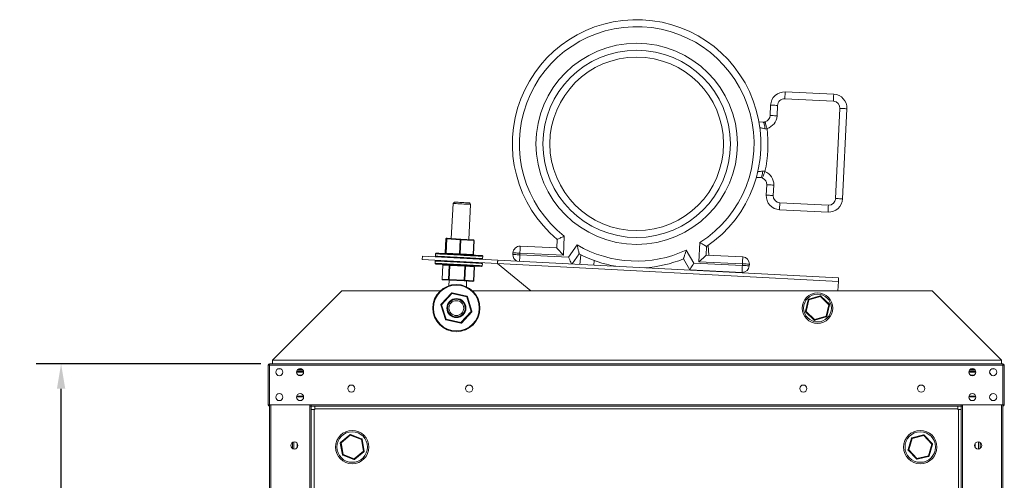
# Model space of a CAD drawing. Units: millimetres. Extents: x -1937 to 276, y -278 to 691.
# Drawn here: x -437 to 272, y 359 to 691 of the extents above; entities that cross this region are included whole.
import ezdxf

# ---------------------------------------------------------------- set-up
doc = ezdxf.new("R2010")
doc.units = ezdxf.units.MM
doc.header["$PDSIZE"] = -1
doc.layers.add('SLD-0', color=7, linetype='Continuous')
doc.dimstyles.get("Standard").update_dxf_attribs({"dimtxt": 0.18, "dimasz": 0.18, "dimexe": 0.18, "dimexo": 0.0625, "dimgap": 0.09, "dimtad": 1, "dimdec": 0, "dimzin": 0, "dimdsep": 46, "dimtxsty": 'Standard', "dimcen": 0.09, "dimadec": 0, "dimazin": 0, "dimtfac": 1, "dimtdec": 4, "dimtofl": 0, "dimtmove": 0, "dimatfit": 3, "dimfxl": 0, "dimtolj": 1, "dimtzin": 0, "dimarcsym": 0})

# ---------------------------------------------------------------- blocks, each defined once
blk = doc.blocks.new('*D2')
at = {"color": 0, "linetype": 'ByBlock', "lineweight": -2}
for p, q in [((-263.73, 443.24), (-425.57, 443.24)), ((-407.57, -67.76), (-407.57, 425.24)), ((-263.73, -85.76), (-425.57, -85.76))]:
    blk.add_line(p, q, dxfattribs=at)
at = {"color": 0, "linetype": 'ByBlock'}
for points in [[(-407.57, 443.24), (-404.57, 425.24), (-410.57, 425.24)], [(-407.57, -85.76), (-404.57, -67.76), (-410.57, -67.76)]]:
    blk.add_solid(points, dxfattribs=at)
at = {"layer": 'DEFPOINTS', "color": 0, "linetype": 'ByBlock'}
for p in [(-257.48, 443.24), (-257.48, -85.76)]:
    blk.add_point(p, dxfattribs=at)
at = {"color": 0, "linetype": 'ByBlock', "insert": (-425.57, 178.74), "char_height": 18, "attachment_point": 5, "rotation": 90}
blk.add_mtext('529', dxfattribs=at)

msp = doc.modelspace()

# ---------------------------------------------------------------- linework, layer by layer
at = {"color": 7, "linetype": 'Continuous', "lineweight": 15}
for p, q in [((113.73, 639.2), (148.69, 637.53)), ((148.45, 632.53), (113.49, 634.2)), ((102.91, 622.2), (103.27, 629.69)), ((108.26, 629.45), (107.9, 621.96)), ((150.1, 562.37), (153.21, 627.3)), ((158.2, 627.06), (155.1, 562.13)), ((94.93, 617.57), (97.68, 617.44)), ((100.16, 564.76), (100.52, 572.25)), ((105.51, 572.01), (105.16, 564.52)), ((-125.39, 558.82), (-126.71, 533.52)), ((-124.34, 559.77), (-125.39, 558.82)), ((-114.03, 532.85), (-112.7, 558.16)), ((-112.7, 558.16), (-113.65, 559.21)), ((144.63, 552.62), (109.67, 554.3)), ((109.91, 559.29), (144.87, 557.62)), ((-130.58, 533.22), (-131.11, 523.13)), ((-130.58, 533.22), (-131.11, 523.13)), ((-130.7, 523.1), (-130.17, 533.2)), ((-130.17, 533.2), (-130.58, 533.22)), ((-130.58, 533.22), (-130.58, 533.22)), ((-129.91, 533.19), (-130.44, 523.09)), ((-130.06, 533.69), (-129.65, 533.67)), ((-120.22, 532.68), (-129.91, 533.19)), ((-129.65, 533.67), (-119.96, 533.17)), ((-120.75, 522.58), (-120.22, 532.68)), ((-119.72, 532.65), (-120.25, 522.56)), ((-119.96, 533.17), (-110.69, 532.68)), ((-110.45, 532.17), (-119.72, 532.65)), ((-110.98, 522.07), (-110.45, 532.17)), ((-110.74, 522.06), (-110.21, 532.15)), ((-110.21, 532.15), (-110.21, 532.15)), ((-50.67, 526.73), (-50.37, 532.94)), ((-45.26, 535.23), (-45.91, 521.49)), ((-76.99, 527.98), (-50.67, 526.73)), ((-42.34, 520.12), (-36, 528.93)), ((42.52, 525.17), (47.99, 515.8)), ((51.68, 516.82), (52.34, 530.57)), ((57.21, 527.79), (56.91, 521.58)), ((58.35, 528.58), (58.8, 521.49)), ((-147.54, 518.33), (-147.41, 520.83)), ((-147.54, 518.33), (-93.34, 515.49)), ((-147.41, 520.83), (-93.21, 517.98)), ((-137.96, 522.48), (-138.04, 520.83)), ((-131.11, 523.13), (-130.7, 523.1)), ((-131.11, 523.13), (-131.11, 523.13)), ((-130.44, 523.09), (-120.75, 522.58)), ((-120.25, 522.56), (-110.98, 522.07)), ((-110.74, 522.06), (-110.74, 522.06)), ((-104.5, 521.23), (-104.48, 521.23)), ((-104.09, 519.06), (-104, 520.7)), ((-93.21, 517.98), (-93.34, 515.49)), ((152.18, 505.12), (-93.21, 517.98)), ((-82.28, 522.03), (-82.22, 523.23)), ((-77.22, 522.99), (-77.28, 521.79)), ((-77.28, 521.79), (-42.34, 520.12)), ((-45.91, 521.49), (-77.22, 522.99)), ((-34.53, 522.4), (-39.73, 515.18)), ((-34.12, 514.89), (-33.42, 521.83)), ((-24.12, 514.36), (-23.79, 517.67)), ((45.04, 510.93), (40.44, 518.82)), ((56.91, 521.58), (83.23, 520.32)), ((-138.23, 517.34), (-138.31, 515.69)), ((-132.8, 514.4), (-133.33, 504.31)), ((-132.75, 514.4), (-133.28, 504.3)), ((-128.12, 514.16), (-132.75, 514.4)), ((-128.65, 504.06), (-128.12, 514.16)), ((-127.71, 514.14), (-128.24, 504.04)), ((-116.8, 513.56), (-127.71, 514.14)), ((-117.33, 503.47), (-116.8, 513.56)), ((-116.35, 513.54), (-116.88, 503.44)), ((-110.07, 513.21), (-116.35, 513.54)), ((-110.59, 503.11), (-110.07, 513.21)), ((-110.5, 503.11), (-109.97, 513.21)), ((-104.36, 513.91), (-104.27, 515.56)), ((-93.34, 515.49), (-93.34, 515.49)), ((-93.32, 515.49), (-93.34, 515.49)), ((152.05, 502.63), (-93.32, 515.49)), ((-93.32, 515.49), (-69.46, 495.89)), ((82.7, 509.13), (45.04, 510.93)), ((47.99, 515.8), (82.94, 514.13)), ((49.48, 510.72), (49.49, 510.51)), ((82.99, 515.33), (51.68, 516.82)), ((82.94, 514.13), (82.99, 515.33)), ((87.99, 515.09), (87.93, 513.89)), ((-133.28, 504.3), (-128.65, 504.06)), ((-128.23, 503.54), (-132.86, 503.78)), ((-128.28, 503.54), (-128.5, 499.47)), ((-128.24, 504.04), (-117.33, 503.47)), ((-117.31, 502.97), (-128.23, 503.54)), ((-116.88, 503.44), (-110.59, 503.11)), ((59.53, 510.24), (59.54, 509.98)), ((-111.03, 502.64), (-117.31, 502.97)), ((-115.81, 498.81), (-115.6, 502.88)), ((151.69, 495.89), (152.05, 502.63)), ((-205.48, 495.89), (-255.47, 445.9)), ((-134.5, 495.89), (-205.48, 495.89)), ((-134.05, 486.16), (-126.6, 494.21)), ((-126.23, 493.87), (-133.68, 485.82)), ((-115.53, 491.44), (-126.23, 493.87)), ((-126.12, 494.36), (-115.42, 491.93)), ((-112.28, 480.97), (-115.53, 491.44)), ((-115.05, 491.59), (-111.81, 481.11)), ((219.52, 495.89), (-111.46, 495.89)), ((128.29, 481.11), (130.33, 489.45)), ((130.82, 489.34), (128.77, 480.99)), ((130.68, 489.82), (138.93, 492.21)), ((139.07, 491.73), (130.82, 489.34)), ((145.27, 485.79), (139.07, 491.73)), ((139.41, 492.09), (145.61, 486.15)), ((269.51, 445.9), (219.52, 495.89)), ((-130.91, 475.19), (-134.16, 485.67)), ((-133.68, 485.82), (-130.43, 475.34)), ((143.22, 477.45), (145.27, 485.79)), ((145.75, 485.67), (143.7, 477.33)), ((-130.43, 475.34), (-119.73, 472.91)), ((-119.73, 472.91), (-112.28, 480.97)), ((-111.92, 480.63), (-119.37, 472.58)), ((134.63, 474.69), (128.43, 480.63)), ((128.77, 480.99), (134.97, 475.05)), ((134.97, 475.05), (143.22, 477.45)), ((143.36, 476.97), (135.11, 474.57)), ((-119.84, 472.43), (-130.54, 474.85)), ((-258.48, 442.24), (-257.48, 442.24)), ((-258.48, 413.74), (-258.48, 442.24)), ((-257.48, 443.24), (270.52, 443.24)), ((-257.48, 442.23), (-257.48, 443.24)), ((-257.48, 442.23), (-257.48, 413.74)), ((-257.48, 442.23), (270.52, 442.23)), ((-255.48, 443.24), (-255.48, 445.89)), ((-255.47, 445.9), (269.51, 445.9)), ((-251.45, 439.59), (-249.52, 439.59)), ((262.55, 439.59), (264.48, 439.59)), ((269.52, 443.24), (269.52, 445.89)), ((270.52, 443.24), (270.52, 442.23)), ((271.52, 442.24), (270.52, 442.24)), ((270.52, 413.74), (270.52, 442.23)), ((271.52, 442.24), (271.52, 413.74)), ((-232.96, 437.59), (-238.01, 437.59)), ((-233.74, 439.09), (-237.23, 439.09)), ((251.04, 437.59), (245.99, 437.59)), ((250.26, 439.09), (246.77, 439.09)), ((261.52, 436.44), (261.09, 436.44)), ((261.52, 438.59), (261.52, 438.81)), ((261.52, 435.94), (261.52, 436.44)), ((-232.93, 419.34), (-238.03, 419.34)), ((251.07, 419.34), (245.97, 419.34)), ((-258.48, 413.74), (-257.48, 413.74)), ((-257.48, -56.26), (-257.48, 413.74)), ((-257.48, 413.74), (-227.48, 413.74)), ((-228.49, 412.74), (-228.49, 413.74)), ((-228.48, 412.74), (-228.49, 412.74)), ((-228.49, 412.74), (-228.49, -55.26)), ((-227.48, 412.74), (-228.48, 412.74)), ((-228.48, 412.74), (-228.48, -55.26)), ((240.52, 413.74), (-227.48, 413.74)), ((-227.48, 412.74), (-227.48, 413.74)), ((-227.48, 412.74), (-227.48, 410.24)), ((-224.98, 412.74), (-227.48, 412.74)), ((-224.98, 412.74), (-224.98, 410.74)), ((-224.98, 412.74), (238.02, 412.74)), ((238.02, 412.74), (238.02, 410.74)), ((240.52, 412.74), (238.02, 412.74)), ((240.52, 412.74), (240.52, 413.74)), ((240.52, 413.74), (270.52, 413.74)), ((240.52, 410.24), (240.52, 412.74)), ((240.52, 412.74), (241.52, 412.74)), ((241.52, -55.26), (241.52, 412.74)), ((241.53, 412.74), (241.52, 412.74)), ((241.53, 413.74), (241.53, 412.74)), ((241.53, -55.26), (241.53, 412.74)), ((270.52, 413.74), (270.52, -56.26)), ((271.52, 413.74), (270.52, 413.74)), ((-227.48, -52.76), (-227.48, 410.24)), ((-227.48, 410.24), (-225.48, 410.24)), ((-225.48, -52.76), (-225.48, 410.24)), ((-225.48, 410.24), (-224.98, 410.24)), ((-224.98, 410.74), (238.02, 410.74)), ((-224.98, 410.24), (-224.98, 410.74)), ((238.02, 410.74), (238.02, 410.24)), ((238.02, 410.24), (238.52, 410.24)), ((238.52, 410.24), (238.52, -52.76)), ((240.52, 410.24), (238.52, 410.24)), ((240.52, 410.24), (240.52, -52.76)), ((-206.36, 386.6), (-199.76, 392.09)), ((-199.44, 391.71), (-206.04, 386.21)), ((-191.38, 388.74), (-199.44, 391.71)), ((-199.27, 392.18), (-191.21, 389.21)), ((205, 389.97), (213.36, 391.96)), ((213.48, 391.47), (205.12, 389.48)), ((219.37, 385.23), (213.48, 391.47)), ((213.84, 391.82), (219.74, 385.57)), ((-239.98, 386.91), (-239.98, 381.86)), ((-237.61, 385.94), (-237.61, 382.82)), ((-205.07, 377.66), (-206.53, 386.13)), ((-206.04, 386.21), (-204.58, 377.75)), ((-189.92, 380.27), (-191.38, 388.74)), ((-190.89, 388.82), (-189.43, 380.36)), ((202.19, 381.4), (204.64, 389.63)), ((205.12, 389.48), (202.66, 381.26)), ((216.92, 377), (219.37, 385.23)), ((219.85, 385.09), (217.4, 376.86)), ((250.65, 382.82), (250.65, 385.94)), ((253.02, 381.86), (253.02, 386.91)), ((-196.7, 374.31), (-204.75, 377.28)), ((-204.58, 377.75), (-196.52, 374.78)), ((-196.52, 374.78), (-189.92, 380.27)), ((-189.6, 379.89), (-196.2, 374.4)), ((208.2, 374.67), (202.3, 380.91)), ((202.66, 381.26), (208.56, 375.01)), ((208.56, 375.01), (216.92, 377)), ((217.03, 376.51), (208.68, 374.53))]:
    msp.add_line(p, q, dxfattribs=at)
at = {"color": 8, "linetype": 'Continuous', "lineweight": 15}
for p, q in [((-104.11, 519.06), (-104.09, 519.06)), ((-133.28, 504.3), (-133.33, 504.31)), ((-232.93, 437.09), (-238.03, 437.09)), ((-237.64, 438.59), (-233.32, 438.59)), ((-236.87, 435.09), (-234.09, 435.09)), ((251.07, 437.09), (245.97, 437.09)), ((246.36, 438.59), (250.68, 438.59)), ((247.13, 435.09), (249.91, 435.09)), ((261.32, 435.94), (261.52, 435.94)), ((261.36, 438.59), (261.52, 438.59)), ((-237.96, 419.84), (-233, 419.84)), ((246.04, 419.84), (251, 419.84)), ((-256.47, -56.26), (-256.47, 413.74)), ((269.51, 413.74), (269.51, -56.26)), ((-240.99, 386.54), (-240.99, 382.22)), ((254.03, 382.22), (254.03, 386.54))]:
    msp.add_line(p, q, dxfattribs=at)
at = {"color": 7, "linetype": 'Continuous', "lineweight": 15, "flags": 128}
for points in [[(113.49, 634.2), (113.54, 635.18), (113.59, 636.12), (113.63, 636.98), (113.66, 637.74), (113.69, 638.36), (113.72, 638.82), (113.73, 639.1), (113.73, 639.2)], [(148.45, 632.53), (148.5, 633.51), (148.55, 634.44), (148.59, 635.31), (148.62, 636.06), (148.65, 636.68), (148.68, 637.15), (148.69, 637.43), (148.69, 637.53)], [(108.26, 629.45), (107.29, 629.5), (106.35, 629.54), (105.49, 629.58), (104.73, 629.62), (104.11, 629.65), (103.65, 629.67), (103.36, 629.68), (103.27, 629.69)], [(153.21, 627.3), (154.18, 627.25), (155.12, 627.21), (155.98, 627.17), (156.74, 627.13), (157.36, 627.1), (157.82, 627.08), (158.11, 627.06), (158.2, 627.06)], [(97.68, 617.44), (97.98, 617.34), (98.26, 617.06), (98.51, 616.61), (98.72, 616.02), (98.89, 615.3), (99, 614.47), (99.06, 613.58), (99.06, 612.64)], [(99.3, 617.63), (99.33, 617.54), (99.4, 617.26), (99.53, 616.82), (99.7, 616.22), (99.91, 615.5), (100.15, 614.66), (100.41, 613.76), (100.68, 612.83)], [(107.9, 621.96), (106.93, 622), (105.99, 622.05), (105.13, 622.09), (104.37, 622.13), (103.75, 622.16), (103.29, 622.18), (103, 622.19), (102.91, 622.2)], [(97.6, 582.14), (97.51, 581.2), (97.37, 580.32), (97.17, 579.51), (96.94, 578.8), (96.67, 578.23), (96.38, 577.81), (96.07, 577.56), (95.76, 577.49)], [(99.2, 581.79), (98.84, 580.89), (98.5, 580.01), (98.18, 579.21), (97.9, 578.5), (97.67, 577.93), (97.5, 577.5), (97.4, 577.23), (97.36, 577.14)], [(105.51, 572.01), (104.54, 572.06), (103.6, 572.11), (102.74, 572.15), (101.98, 572.18), (101.36, 572.21), (100.9, 572.24), (100.62, 572.25), (100.52, 572.25)], [(105.16, 564.52), (104.18, 564.57), (103.24, 564.61), (102.38, 564.66), (101.62, 564.69), (101, 564.72), (100.54, 564.74), (100.26, 564.76), (100.16, 564.76)], [(150.1, 562.37), (151.08, 562.33), (152.02, 562.28), (152.88, 562.24), (153.64, 562.2), (154.26, 562.17), (154.72, 562.15), (155, 562.14), (155.1, 562.13)], [(-119.05, 558.49), (-120.56, 558.57), (-121.99, 558.64), (-123.25, 558.71), (-124.26, 558.76), (-124.97, 558.8), (-125.34, 558.82), (-125.39, 558.82)], [(-124.34, 559.77), (-124.15, 559.76), (-123.62, 559.73), (-122.77, 559.69), (-121.66, 559.63), (-120.38, 559.56), (-118.99, 559.49)], [(-112.7, 558.16), (-112.75, 558.16), (-113.12, 558.18), (-113.83, 558.22), (-114.84, 558.27), (-116.1, 558.34), (-117.53, 558.41), (-119.05, 558.49)], [(-118.99, 559.49), (-117.61, 559.42), (-116.32, 559.35), (-115.22, 559.29), (-114.37, 559.25), (-113.83, 559.22), (-113.65, 559.21)], [(109.91, 559.29), (109.86, 558.32), (109.82, 557.38), (109.78, 556.52), (109.74, 555.76), (109.71, 555.14), (109.69, 554.68), (109.68, 554.39), (109.67, 554.3)], [(144.87, 557.62), (144.82, 556.64), (144.78, 555.71), (144.74, 554.84), (144.7, 554.09), (144.67, 553.46), (144.65, 553), (144.64, 552.72), (144.63, 552.62)], [(-129.91, 533.19), (-129.96, 533.19), (-130.01, 533.19), (-130.06, 533.19), (-130.1, 533.2), (-130.13, 533.2), (-130.15, 533.2), (-130.17, 533.2), (-130.17, 533.2)], [(-129.65, 533.67), (-129.69, 533.67), (-129.74, 533.64), (-129.78, 533.6), (-129.82, 533.54), (-129.85, 533.46), (-129.88, 533.38), (-129.9, 533.28), (-129.91, 533.19)], [(-119.96, 533.17), (-120.01, 533.16), (-120.05, 533.13), (-120.1, 533.09), (-120.14, 533.03), (-120.17, 532.95), (-120.19, 532.87), (-120.21, 532.78), (-120.22, 532.68)], [(-119.72, 532.65), (-119.78, 532.66), (-119.84, 532.66), (-119.91, 532.66), (-119.97, 532.67), (-120.04, 532.67), (-120.1, 532.67), (-120.16, 532.68), (-120.22, 532.68)], [(-119.72, 532.65), (-119.72, 532.75), (-119.73, 532.84), (-119.75, 532.93), (-119.78, 533.01), (-119.82, 533.07), (-119.86, 533.12), (-119.91, 533.15), (-119.96, 533.17)], [(-110.69, 532.68), (-110.64, 532.67), (-110.59, 532.64), (-110.54, 532.59), (-110.51, 532.52), (-110.48, 532.45), (-110.46, 532.36), (-110.45, 532.26), (-110.45, 532.17)], [(-76.99, 527.98), (-76.99, 527.89), (-77, 527.6), (-77.03, 527.14), (-77.06, 526.52), (-77.09, 525.76), (-77.13, 524.9), (-77.18, 523.96), (-77.22, 522.99)], [(-45.91, 521.49), (-46.84, 522.51), (-47.73, 523.49), (-48.56, 524.4), (-49.28, 525.19), (-49.87, 525.84), (-50.31, 526.33), (-50.58, 526.62), (-50.67, 526.73)], [(-137.43, 522.96), (-137.43, 522.96), (-137.2, 522.94), (-136.62, 522.91), (-135.71, 522.87), (-134.48, 522.8), (-132.97, 522.72), (-131.2, 522.63), (-129.21, 522.52), (-127.05, 522.41), (-124.75, 522.29), (-122.38, 522.17), (-119.97, 522.04), (-117.59, 521.92), (-115.28, 521.79), (-113.08, 521.68), (-111.06, 521.57), (-109.25, 521.48), (-107.68, 521.4), (-106.4, 521.33), (-105.43, 521.28), (-104.79, 521.25), (-104.5, 521.23)], [(-130.44, 523.09), (-130.49, 523.09), (-130.54, 523.1), (-130.59, 523.1), (-130.63, 523.1), (-130.66, 523.1), (-130.68, 523.1), (-130.7, 523.1), (-130.7, 523.1)], [(-130.44, 523.09), (-130.44, 522.99), (-130.43, 522.9), (-130.41, 522.81), (-130.39, 522.73), (-130.35, 522.67), (-130.32, 522.62), (-130.27, 522.59), (-130.23, 522.58)], [(-120.25, 522.56), (-120.31, 522.56), (-120.37, 522.56), (-120.43, 522.57), (-120.5, 522.57), (-120.57, 522.57), (-120.63, 522.58), (-120.69, 522.58), (-120.75, 522.58)], [(-120.75, 522.58), (-120.75, 522.48), (-120.74, 522.39), (-120.73, 522.3), (-120.7, 522.23), (-120.67, 522.16), (-120.63, 522.11), (-120.59, 522.08), (-120.54, 522.07)], [(-120.25, 522.56), (-120.26, 522.46), (-120.28, 522.37), (-120.31, 522.28), (-120.35, 522.21), (-120.39, 522.15), (-120.44, 522.1), (-120.49, 522.08), (-120.54, 522.07)], [(-111.27, 521.58), (-111.22, 521.59), (-111.16, 521.62), (-111.12, 521.66), (-111.07, 521.72), (-111.04, 521.79), (-111.01, 521.88), (-110.99, 521.97), (-110.98, 522.07)], [(-82.28, 522.03), (-82.18, 522.03), (-81.9, 522.01), (-81.43, 521.99), (-80.81, 521.96), (-80.06, 521.92), (-79.19, 521.88), (-78.26, 521.84), (-77.28, 521.79)], [(-77.22, 522.99), (-78.2, 523.04), (-79.14, 523.08), (-80, 523.12), (-80.76, 523.16), (-81.38, 523.19), (-81.84, 523.21), (-82.12, 523.22), (-82.22, 523.23)], [(-42.34, 520.12), (-41.85, 519.12), (-41.39, 518.16), (-40.96, 517.27), (-40.59, 516.5), (-40.28, 515.86), (-40.05, 515.39), (-39.96, 515.19)], [(56.91, 521.58), (56.81, 521.49), (56.52, 521.22), (56.03, 520.78), (55.38, 520.19), (54.59, 519.47), (53.68, 518.64), (52.7, 517.75), (51.68, 516.82)], [(83.23, 520.32), (83.23, 520.22), (83.21, 519.94), (83.19, 519.48), (83.16, 518.86), (83.13, 518.1), (83.08, 517.24), (83.04, 516.3), (82.99, 515.33)], [(-104.88, 513.44), (-104.89, 513.44), (-105.16, 513.45), (-105.77, 513.49), (-106.71, 513.53), (-107.96, 513.6), (-109.5, 513.68), (-111.29, 513.77), (-113.3, 513.88), (-115.47, 513.99), (-117.78, 514.12), (-120.16, 514.24), (-122.56, 514.37), (-124.94, 514.49), (-127.25, 514.61), (-129.43, 514.73), (-131.43, 514.83), (-133.22, 514.92), (-134.76, 515.01), (-136.01, 515.07), (-136.96, 515.12), (-137.56, 515.15), (-137.83, 515.17), (-137.84, 515.17)], [(-128.12, 514.16), (-128.09, 514.15), (-128.05, 514.15), (-128.01, 514.15), (-127.96, 514.15), (-127.9, 514.14), (-127.84, 514.14), (-127.78, 514.14), (-127.71, 514.14)], [(-116.8, 513.56), (-116.74, 513.56), (-116.67, 513.56), (-116.61, 513.55), (-116.55, 513.55), (-116.49, 513.55), (-116.44, 513.54), (-116.39, 513.54), (-116.35, 513.54)], [(-93.32, 515.49), (-93.32, 515.49)], [(45.04, 510.93), (45.1, 511.03), (45.26, 511.3), (45.54, 511.75), (45.9, 512.36), (46.35, 513.1), (46.86, 513.94), (47.41, 514.85), (47.99, 515.8)], [(82.7, 509.13), (82.7, 509.23), (82.71, 509.51), (82.74, 509.97), (82.77, 510.6), (82.8, 511.35), (82.84, 512.22), (82.89, 513.15), (82.94, 514.13)], [(87.93, 513.89), (87.83, 513.89), (87.55, 513.91), (87.09, 513.93), (86.47, 513.96), (85.71, 513.99), (84.85, 514.04), (83.91, 514.08), (82.94, 514.13)], [(87.99, 515.09), (87.89, 515.09), (87.61, 515.11), (87.15, 515.13), (86.52, 515.16), (85.77, 515.19), (84.9, 515.23), (83.97, 515.28), (82.99, 515.33)], [(-128.65, 504.06), (-128.62, 504.06), (-128.58, 504.06), (-128.54, 504.05), (-128.49, 504.05), (-128.43, 504.05), (-128.37, 504.05), (-128.31, 504.04), (-128.24, 504.04)], [(-117.33, 503.47), (-117.27, 503.46), (-117.2, 503.46), (-117.14, 503.46), (-117.08, 503.45), (-117.02, 503.45), (-116.97, 503.45), (-116.92, 503.45), (-116.88, 503.44)], [(152.05, 502.63), (152.07, 503.11), (152.1, 503.58), (152.12, 504.01), (152.14, 504.39), (152.16, 504.7), (152.17, 504.93), (152.17, 505.08), (152.18, 505.12)], [(-126.6, 494.21), (-126.59, 494.2), (-126.57, 494.18), (-126.53, 494.15), (-126.49, 494.11), (-126.43, 494.06), (-126.37, 494), (-126.3, 493.94), (-126.23, 493.87)], [(-126.12, 494.36), (-126.12, 494.35), (-126.13, 494.32), (-126.14, 494.28), (-126.15, 494.22), (-126.17, 494.14), (-126.19, 494.06), (-126.21, 493.97), (-126.23, 493.87)], [(-115.42, 491.93), (-115.42, 491.92), (-115.43, 491.89), (-115.44, 491.85), (-115.45, 491.79), (-115.47, 491.72), (-115.49, 491.63), (-115.51, 491.54), (-115.53, 491.44)], [(-115.53, 491.44), (-115.44, 491.47), (-115.35, 491.5), (-115.27, 491.53), (-115.19, 491.55), (-115.13, 491.57), (-115.09, 491.58), (-115.06, 491.59), (-115.05, 491.59)], [(130.82, 489.34), (130.72, 489.36), (130.63, 489.38), (130.55, 489.4), (130.48, 489.42), (130.42, 489.43), (130.37, 489.45), (130.34, 489.45), (130.33, 489.45)], [(130.82, 489.34), (130.79, 489.43), (130.77, 489.52), (130.74, 489.6), (130.72, 489.67), (130.7, 489.73), (130.69, 489.78), (130.68, 489.81), (130.68, 489.82)], [(138.93, 492.21), (138.93, 492.2), (138.94, 492.18), (138.95, 492.13), (138.97, 492.07), (138.99, 492), (139.01, 491.92), (139.04, 491.83), (139.07, 491.73)], [(139.41, 492.09), (139.4, 492.09), (139.39, 492.07), (139.35, 492.03), (139.31, 491.99), (139.26, 491.93), (139.2, 491.87), (139.13, 491.8), (139.07, 491.73)], [(-134.16, 485.67), (-134.15, 485.67), (-134.12, 485.68), (-134.08, 485.7), (-134.02, 485.71), (-133.94, 485.74), (-133.86, 485.76), (-133.77, 485.79), (-133.68, 485.82)], [(-134.05, 486.16), (-134.04, 486.15), (-134.02, 486.13), (-133.98, 486.1), (-133.94, 486.06), (-133.88, 486.01), (-133.82, 485.95), (-133.75, 485.89), (-133.68, 485.82)], [(145.61, 486.15), (145.6, 486.14), (145.59, 486.12), (145.55, 486.09), (145.51, 486.05), (145.46, 485.99), (145.4, 485.93), (145.33, 485.86), (145.27, 485.79)], [(145.75, 485.67), (145.74, 485.67), (145.71, 485.68), (145.67, 485.69), (145.61, 485.71), (145.54, 485.72), (145.45, 485.75), (145.36, 485.77), (145.27, 485.79)], [(-130.43, 475.34), (-130.52, 475.31), (-130.61, 475.28), (-130.7, 475.26), (-130.77, 475.24), (-130.83, 475.22), (-130.87, 475.2), (-130.9, 475.2), (-130.91, 475.19)], [(-130.43, 475.34), (-130.45, 475.25), (-130.47, 475.15), (-130.49, 475.07), (-130.51, 475), (-130.52, 474.94), (-130.53, 474.89), (-130.54, 474.86), (-130.54, 474.85)], [(-111.81, 481.11), (-111.81, 481.11), (-111.84, 481.1), (-111.89, 481.09), (-111.95, 481.07), (-112.02, 481.05), (-112.1, 481.02), (-112.19, 481), (-112.28, 480.97)], [(-112.28, 480.97), (-112.21, 480.9), (-112.14, 480.84), (-112.08, 480.78), (-112.02, 480.73), (-111.98, 480.68), (-111.94, 480.65), (-111.92, 480.63), (-111.92, 480.63)], [(128.77, 480.99), (128.68, 481.02), (128.59, 481.04), (128.5, 481.06), (128.43, 481.08), (128.37, 481.09), (128.32, 481.1), (128.3, 481.11), (128.29, 481.11)], [(128.77, 480.99), (128.71, 480.92), (128.64, 480.86), (128.58, 480.79), (128.53, 480.74), (128.48, 480.69), (128.45, 480.66), (128.43, 480.64), (128.43, 480.63)], [(134.97, 475.05), (134.91, 474.98), (134.84, 474.91), (134.78, 474.85), (134.73, 474.8), (134.69, 474.75), (134.65, 474.72), (134.63, 474.7), (134.63, 474.69)], [(134.97, 475.05), (135, 474.96), (135.03, 474.87), (135.05, 474.79), (135.07, 474.71), (135.09, 474.65), (135.1, 474.61), (135.11, 474.58), (135.11, 474.57)], [(143.36, 476.97), (143.36, 476.98), (143.35, 477.01), (143.34, 477.05), (143.32, 477.11), (143.3, 477.18), (143.27, 477.27), (143.25, 477.36), (143.22, 477.45)], [(143.7, 477.33), (143.7, 477.33), (143.67, 477.34), (143.62, 477.35), (143.56, 477.37), (143.49, 477.38), (143.41, 477.4), (143.31, 477.43), (143.22, 477.45)], [(-119.73, 472.91), (-119.76, 472.82), (-119.78, 472.73), (-119.79, 472.64), (-119.81, 472.57), (-119.83, 472.51), (-119.84, 472.46), (-119.84, 472.44), (-119.84, 472.43)], [(-119.73, 472.91), (-119.66, 472.85), (-119.59, 472.78), (-119.53, 472.73), (-119.47, 472.67), (-119.43, 472.63), (-119.39, 472.6), (-119.37, 472.58), (-119.37, 472.58)], [(261.49, 435.69), (261.5, 435.75), (261.52, 435.94)], [(-199.76, 392.09), (-199.75, 392.08), (-199.73, 392.06), (-199.7, 392.03), (-199.67, 391.98), (-199.62, 391.92), (-199.56, 391.85), (-199.5, 391.78), (-199.44, 391.71)], [(-199.27, 392.18), (-199.27, 392.17), (-199.28, 392.14), (-199.3, 392.1), (-199.32, 392.04), (-199.34, 391.97), (-199.37, 391.89), (-199.41, 391.8), (-199.44, 391.71)], [(205.12, 389.48), (205.1, 389.58), (205.08, 389.67), (205.06, 389.75), (205.04, 389.83), (205.02, 389.89), (205.01, 389.93), (205.01, 389.96), (205, 389.97)], [(213.36, 391.96), (213.36, 391.95), (213.37, 391.92), (213.38, 391.88), (213.39, 391.82), (213.41, 391.74), (213.43, 391.66), (213.45, 391.57), (213.48, 391.47)], [(213.84, 391.82), (213.83, 391.81), (213.81, 391.79), (213.78, 391.76), (213.73, 391.72), (213.68, 391.66), (213.61, 391.6), (213.55, 391.54), (213.48, 391.47)], [(-206.04, 386.21), (-206.14, 386.2), (-206.23, 386.18), (-206.31, 386.16), (-206.39, 386.15), (-206.45, 386.14), (-206.49, 386.13), (-206.52, 386.13), (-206.53, 386.13)], [(-206.04, 386.21), (-206.1, 386.29), (-206.16, 386.36), (-206.22, 386.43), (-206.27, 386.48), (-206.31, 386.53), (-206.33, 386.57), (-206.35, 386.59), (-206.36, 386.6)], [(-191.21, 389.21), (-191.21, 389.2), (-191.22, 389.17), (-191.24, 389.13), (-191.26, 389.07), (-191.28, 389), (-191.31, 388.92), (-191.35, 388.83), (-191.38, 388.74)], [(-190.89, 388.82), (-190.9, 388.82), (-190.93, 388.82), (-190.97, 388.81), (-191.03, 388.8), (-191.11, 388.78), (-191.19, 388.77), (-191.28, 388.75), (-191.38, 388.74)], [(205.12, 389.48), (205.03, 389.51), (204.94, 389.54), (204.85, 389.56), (204.78, 389.59), (204.72, 389.6), (204.68, 389.62), (204.65, 389.62), (204.64, 389.63)], [(219.74, 385.57), (219.73, 385.57), (219.71, 385.55), (219.68, 385.52), (219.63, 385.47), (219.58, 385.42), (219.51, 385.36), (219.44, 385.3), (219.37, 385.23)], [(219.85, 385.09), (219.84, 385.09), (219.82, 385.1), (219.77, 385.11), (219.71, 385.13), (219.64, 385.15), (219.56, 385.18), (219.47, 385.2), (219.37, 385.23)], [(-204.58, 377.75), (-204.68, 377.73), (-204.77, 377.72), (-204.86, 377.7), (-204.93, 377.69), (-204.99, 377.68), (-205.04, 377.67), (-205.06, 377.67), (-205.07, 377.66)], [(-204.58, 377.75), (-204.62, 377.66), (-204.65, 377.57), (-204.68, 377.49), (-204.7, 377.42), (-204.73, 377.36), (-204.74, 377.31), (-204.75, 377.29), (-204.75, 377.28)], [(-189.43, 380.36), (-189.44, 380.36), (-189.47, 380.35), (-189.51, 380.34), (-189.57, 380.33), (-189.65, 380.32), (-189.73, 380.31), (-189.83, 380.29), (-189.92, 380.27)], [(-189.6, 379.89), (-189.61, 379.9), (-189.63, 379.92), (-189.66, 379.95), (-189.7, 380), (-189.74, 380.06), (-189.8, 380.13), (-189.86, 380.2), (-189.92, 380.27)], [(202.66, 381.26), (202.57, 381.28), (202.48, 381.31), (202.4, 381.33), (202.33, 381.36), (202.27, 381.37), (202.22, 381.39), (202.19, 381.4), (202.19, 381.4)], [(202.66, 381.26), (202.59, 381.19), (202.53, 381.12), (202.46, 381.06), (202.41, 381.01), (202.36, 380.97), (202.33, 380.94), (202.31, 380.92), (202.3, 380.91)], [(217.03, 376.51), (217.03, 376.52), (217.02, 376.55), (217.01, 376.6), (217, 376.66), (216.98, 376.73), (216.96, 376.81), (216.94, 376.91), (216.92, 377)], [(217.4, 376.86), (217.39, 376.86), (217.36, 376.87), (217.32, 376.88), (217.26, 376.9), (217.18, 376.92), (217.1, 376.95), (217.01, 376.97), (216.92, 377)], [(-196.52, 374.78), (-196.56, 374.69), (-196.59, 374.6), (-196.62, 374.52), (-196.65, 374.45), (-196.67, 374.39), (-196.68, 374.35), (-196.69, 374.32), (-196.7, 374.31)], [(-196.52, 374.78), (-196.46, 374.7), (-196.4, 374.63), (-196.35, 374.57), (-196.3, 374.51), (-196.26, 374.46), (-196.23, 374.42), (-196.21, 374.4), (-196.2, 374.4)], [(208.56, 375.01), (208.49, 374.95), (208.42, 374.88), (208.36, 374.82), (208.31, 374.77), (208.26, 374.73), (208.23, 374.7), (208.21, 374.68), (208.2, 374.67)], [(208.56, 375.01), (208.59, 374.92), (208.61, 374.83), (208.63, 374.74), (208.64, 374.67), (208.66, 374.61), (208.67, 374.56), (208.68, 374.54), (208.68, 374.53)]]:
    msp.add_lwpolyline(points, dxfattribs=at)
at = {"color": 8, "linetype": 'Continuous', "lineweight": 15, "flags": 128}
for points in [[(-110.21, 532.15), (-110.22, 532.15), (-110.23, 532.15), (-110.24, 532.16), (-110.27, 532.16), (-110.31, 532.16), (-110.35, 532.16), (-110.39, 532.16), (-110.45, 532.17)], [(-138.04, 520.83), (-138.04, 520.83), (-137.8, 520.82), (-137.21, 520.79), (-136.27, 520.74), (-135, 520.68), (-133.45, 520.59), (-131.62, 520.5), (-129.57, 520.39), (-127.34, 520.27), (-124.98, 520.15), (-122.53, 520.02), (-120.06, 519.89), (-117.6, 519.76), (-115.22, 519.64), (-112.96, 519.52), (-110.87, 519.41), (-109, 519.31), (-107.39, 519.23), (-106.07, 519.16), (-105.07, 519.11), (-104.41, 519.07), (-104.11, 519.06)], [(-104, 520.7), (-104.02, 520.7), (-104.33, 520.72), (-104.99, 520.75), (-105.99, 520.81), (-107.31, 520.88), (-108.92, 520.96), (-110.79, 521.06), (-112.87, 521.17), (-115.13, 521.29), (-117.51, 521.41), (-119.97, 521.54), (-122.45, 521.67), (-124.89, 521.8), (-127.26, 521.92), (-129.49, 522.04), (-131.54, 522.15), (-133.36, 522.24), (-134.92, 522.32), (-136.18, 522.39), (-137.12, 522.44), (-137.71, 522.47), (-137.95, 522.48), (-137.96, 522.48)], [(-110.74, 522.06), (-110.74, 522.06), (-110.76, 522.06), (-110.77, 522.06), (-110.8, 522.06), (-110.83, 522.06), (-110.88, 522.06), (-110.92, 522.07), (-110.98, 522.07)], [(-77.28, 521.79), (-77.33, 520.82), (-77.37, 519.88), (-77.41, 519.02), (-77.45, 518.26), (-77.48, 517.64), (-77.5, 517.18), (-77.5, 517.16)], [(-138.31, 515.69), (-138.3, 515.69), (-138.03, 515.68), (-137.4, 515.64), (-136.43, 515.59), (-135.14, 515.53), (-133.56, 515.44), (-131.71, 515.35), (-129.64, 515.24), (-127.4, 515.12), (-125.03, 515), (-122.57, 514.87), (-120.1, 514.74), (-117.64, 514.61), (-115.27, 514.48), (-113.03, 514.37), (-110.96, 514.26), (-109.11, 514.16), (-107.53, 514.08), (-106.24, 514.01), (-105.27, 513.96), (-104.64, 513.93), (-104.37, 513.91), (-104.36, 513.91)], [(-104.27, 515.56), (-104.28, 515.56), (-104.55, 515.57), (-105.18, 515.61), (-106.15, 515.66), (-107.44, 515.73), (-109.03, 515.81), (-110.87, 515.91), (-112.94, 516.01), (-115.18, 516.13), (-117.56, 516.26), (-120.01, 516.38), (-122.49, 516.51), (-124.94, 516.64), (-127.31, 516.77), (-129.56, 516.89), (-131.62, 516.99), (-133.47, 517.09), (-135.06, 517.17), (-136.35, 517.24), (-137.32, 517.29), (-137.94, 517.32), (-138.21, 517.34), (-138.23, 517.34)], [(-110.07, 513.21), (-110.03, 513.21), (-110.01, 513.21), (-109.99, 513.21), (-109.98, 513.21), (-109.97, 513.21)], [(-110.59, 503.11), (-110.56, 503.11), (-110.53, 503.11), (-110.52, 503.11), (-110.51, 503.11), (-110.5, 503.11)]]:
    msp.add_lwpolyline(points, dxfattribs=at)
at = {"color": 7, "linetype": 'Continuous', "lineweight": 15}
for centre, radius in [((6.84, 601.76), 72.5), ((6.84, 601.76), 67.5), ((6.84, 601.76), 62.5), ((-122.98, 483.39), 17), ((-122.98, 483.39), 16.5), ((-122.98, 483.39), 6.85), ((-122.98, 483.39), 6.35), ((137.02, 483.39), 11), ((137.02, 483.39), 10), ((-122.98, 483.39), 5.35), ((-250.48, 437.23), 2.55), ((-235.48, 437.23), 2.55), ((248.52, 437.23), 2.55), ((263.52, 437.23), 2.55), ((-198.62, 425.39), 2.55), ((-113.77, 425.39), 2.55), ((126.8, 425.39), 2.55), ((211.66, 425.39), 2.55), ((-250.48, 419.23), 2.55), ((-235.48, 419.23), 2.55), ((248.52, 419.23), 2.55), ((263.52, 419.23), 2.55), ((-197.98, 383.24), 12), ((-197.98, 383.24), 11), ((211.02, 383.24), 12), ((211.02, 383.24), 11), ((-239.63, 384.38), 2.55), ((252.67, 384.38), 2.55)]:
    msp.add_circle(centre, radius, dxfattribs=at)
for centre, radius, start, end in [((6.84, 601.76), 89.5, 304.25549, 230.26712), ((6.84, 601.76), 84.5, 302.58303, 231.93958), ((113.26, 629.21), 10, 87.26131, 177.26131), ((113.26, 629.21), 5, 87.26131, 177.26131), ((148.22, 627.54), 5, 357.26131, 87.26131), ((148.22, 627.54), 10, 357.26131, 87.26131), ((97.91, 622.44), 5, 286.07157, 357.26131), ((97.91, 622.44), 10, 286.07157, 357.26131), ((6.84, 601.76), 94.5, 347.79967, 6.72295), ((95.53, 572.49), 10, 357.26131, 68.45104), ((95.53, 572.49), 5, 357.26131, 68.45104), ((110.15, 564.28), 10, 177.26131, 267.26131), ((110.15, 564.28), 5, 177.26131, 267.26131), ((145.11, 562.61), 10, 267.26131, 357.26131), ((145.11, 562.61), 5, 267.26131, 357.26131), ((-130.08, 533.2), 0.5, 87.02137, 177.01716), ((-129.67, 533.17), 0.5, 87.02137, 177.01716), ((-110.71, 532.18), 0.5, 356.98395, 86.97764), ((-77.22, 522.99), 5, 87.26131, 177.26131), ((6.84, 601.76), 84.5, 239.5408, 294.98182), ((-137.73, 517.31), 0.5, 87, 177), ((-137.54, 520.81), 0.5, 177, 267), ((-137.46, 522.46), 0.5, 87, 177), ((-130.61, 523.1), 0.5, 176.978, 266.98439), ((-130.2, 523.08), 0.5, 176.97902, 266.97897), ((-111.24, 522.08), 0.5, 267.01887, 357.02289), ((-104.59, 519.08), 0.5, 267, 357), ((-104.5, 520.73), 0.5, 357, 87), ((-77.28, 521.79), 5, 177.26131, 244.97524), ((6.84, 601.76), 89.5, 242.46782, 260.37896), ((6.84, 601.76), 89.5, 273.62104, 292.0548), ((82.99, 515.33), 5, 357.26131, 87.26131), ((-137.81, 515.67), 0.5, 177, 267), ((-132.3, 514.38), 0.5, 87, 177), ((-132.27, 514.4), 0.478, 89.95286, 179.67228), ((-127.65, 514.15), 0.478, 89.95378, 179.67226), ((-126.24, 514.18), 1.47, 162.2007, 181.82561), ((-115.33, 513.61), 1.47, 162.18091, 181.84517), ((-116.81, 513.6), 0.462, 351.89054, 80.74965), ((-110.47, 513.23), 0.5, 357, 87), ((-110.52, 513.28), 0.462, 351.89173, 80.74846), ((-104.86, 513.94), 0.5, 267, 357), ((-104.77, 515.59), 0.5, 357, 87), ((82.94, 514.13), 5, 267.26131, 357.26131), ((-132.83, 504.28), 0.5, 177, 267), ((-132.81, 504.26), 0.478, 174.32691, 264.04746), ((-128.18, 504.01), 0.478, 174.32704, 264.04774), ((-126.79, 503.84), 1.47, 172.17424, 191.80031), ((-115.87, 503.27), 1.47, 172.17424, 191.80031), ((-117.34, 503.43), 0.462, 273.24625, 2.1097), ((-111, 503.14), 0.5, 267, 357), ((-111.06, 503.1), 0.462, 273.24647, 2.10948), ((-126.23, 493.87), 0.5, 77.21986, 137.21986), ((-122.98, 483.39), 6.35, 357, 68.99705), ((-115.53, 491.44), 0.5, 17.21986, 77.21986), ((130.82, 489.34), 0.5, 106.21474, 166.21474), ((139.07, 491.73), 0.5, 46.21474, 106.21474), ((-133.68, 485.82), 0.5, 137.21986, 197.21986), ((-122.98, 483.39), 6.35, 158.99705, 357), ((145.27, 485.79), 0.5, 346.21474, 46.21474), ((-130.43, 475.34), 0.5, 197.21986, 257.21986), ((-112.28, 480.97), 0.5, 317.21986, 17.21986), ((128.77, 480.99), 0.5, 166.21474, 226.21474), ((143.22, 477.45), 0.5, 286.21474, 346.21474), ((-119.73, 472.91), 0.5, 257.21986, 317.21986), ((134.97, 475.05), 0.5, 226.21474, 286.21474), ((-257.48, 442.24), 1, 90, 180), ((270.52, 442.24), 1, 0, 90), ((260.52, 438.59), 1, 299.8734, 0), ((-257.48, 413.74), 1, 180, 270), ((270.52, 413.74), 1, 270, 0), ((-199.44, 391.71), 0.5, 69.77466, 129.77466), ((205.12, 389.48), 0.5, 103.38239, 163.38239), ((213.48, 391.47), 0.5, 43.38239, 103.38239), ((-206.04, 386.21), 0.5, 129.77466, 189.77466), ((-191.38, 388.74), 0.5, 9.77466, 69.77466), ((219.37, 385.23), 0.5, 343.38239, 43.38239), ((-204.58, 377.75), 0.5, 189.77466, 249.77466), ((-189.92, 380.27), 0.5, 309.77466, 9.77466), ((202.66, 381.26), 0.5, 163.38239, 223.38239), ((216.92, 377), 0.5, 283.38239, 343.38239), ((-196.52, 374.78), 0.5, 249.77466, 309.77466), ((208.56, 375.01), 0.5, 223.38239, 283.38239)]:
    msp.add_arc(centre, radius, start, end, dxfattribs=at)
at = {"color": 8, "linetype": 'Continuous', "lineweight": 15}
msp.add_arc((-132.77, 514.56), 0.159, 258.50861, 275.48977, dxfattribs=at)
at = {"color": 7, "linetype": 'Continuous', "lineweight": 15}
for points, knots in [([(97.68, 617.44), (97.82, 617.44), (98.19, 617.43), (98.75, 617.49), (99.16, 617.59), (99.3, 617.63)], [0, 0, 0, 0, 0.2836631, 0.7507433, 1, 1, 1, 1]), ([(99.06, 612.64), (98.53, 612.75), (97.47, 612.98), (96.29, 613.25), (95.66, 613.4), (95.59, 613.42), (95.57, 613.42)], [0, 0, 0, 0, 0.279806, 0.556453, 0.826538, 1, 1, 1, 1]), ([(100.68, 612.83), (100.43, 612.73), (100.05, 612.59), (99.49, 612.57), (99.2, 612.61), (99.06, 612.64)], [0, 0, 0, 0, 0.466962, 0.729965, 1, 1, 1, 1]), ([(94.05, 581.69), (94.05, 581.69), (94.06, 581.69), (94.31, 581.72), (95.22, 581.85), (96.4, 582), (97.26, 582.1), (97.6, 582.14)], [0, 0, 0, 0, 0.026051, 0.288935, 0.554996, 0.827687, 1, 1, 1, 1]), ([(97.6, 582.14), (97.86, 582.14), (98.26, 582.16), (98.8, 582), (99.06, 581.86), (99.2, 581.79)], [0, 0, 0, 0, 0.4749752, 0.7300252, 1, 1, 1, 1]), ([(95.76, 577.49), (95.11, 577.52), (94.14, 577.56), (93.29, 577.6), (93.01, 577.62)], [0, 0, 0, 0, 0.673957, 1, 1, 1, 1]), ([(97.36, 577.14), (97.22, 577.19), (96.79, 577.35), (96.24, 577.45), (95.87, 577.48), (95.76, 577.49)], [0, 0, 0, 0, 0.255616, 0.781854, 1, 1, 1, 1]), ([(-45.26, 535.23), (-45.26, 535.23), (-45.82, 534.98), (-46.91, 534.48), (-48.37, 533.83), (-49.48, 533.33), (-50.23, 533), (-50.32, 532.96), (-50.37, 532.94)], [0, 0, 0, 0, 0.001886, 0.220183, 0.433519, 0.627432, 0.813571, 1, 1, 1, 1]), ([(-36, 528.93), (-36, 528.92), (-35.85, 528.22), (-35.53, 526.72), (-35.08, 524.75), (-34.76, 523.35), (-34.57, 522.55), (-34.55, 522.45), (-34.53, 522.4)], [0, 0, 0, 0, 0.001541, 0.23499, 0.498933, 0.699703, 0.849574, 1, 1, 1, 1]), ([(42.52, 525.17), (42.52, 525.17), (42.3, 524.48), (41.84, 523.02), (41.21, 521.1), (40.75, 519.73), (40.49, 518.96), (40.46, 518.86), (40.44, 518.82)], [0, 0, 0, 0, 0.001541, 0.234989, 0.498933, 0.699703, 0.849574, 1, 1, 1, 1]), ([(57.21, 527.79), (57.17, 527.82), (57.07, 527.87), (56.36, 528.27), (55.3, 528.87), (53.92, 529.66), (52.87, 530.26), (52.34, 530.56), (52.34, 530.57)], [0, 0, 0, 0, 0.18643, 0.372568, 0.566482, 0.779817, 0.998115, 1, 1, 1, 1]), ([(-93.21, 517.98), (-93.21, 517.95), (-93.21, 517.87), (-93.24, 517.29), (-93.28, 516.47), (-93.31, 515.81), (-93.32, 515.49)], [0, 0, 0, 0, 0.2499983, 0.4999981, 0.7499994, 1, 1, 1, 1]), ([(-255.48, 443.24), (-255.48, 443.28), (-255.48, 443.36), (-255.48, 443.98), (-255.47, 444.86), (-255.47, 445.55), (-255.47, 445.9)], [0, 0, 0, 0, 0.250001, 0.499999, 0.749999, 1, 1, 1, 1]), ([(269.51, 445.9), (269.51, 445.55), (269.51, 444.86), (269.51, 443.98), (269.52, 443.36), (269.52, 443.28), (269.52, 443.24)], [0, 0, 0, 0, 0.250001, 0.500001, 0.749999, 1, 1, 1, 1])]:
    msp.add_open_spline(points, degree=3, knots=knots, dxfattribs=at)

# ---------------------------------------------------------------- dimensions: what is measured, and where the dimension line sits
at = {"layer": 'SLD-0', "color": 7}
dim = msp.add_linear_dim(base=(-407.57, 443.24), p1=(-257.48, -85.76), p2=(-257.48, 443.24), angle=90, dimstyle='Standard', override={"dimscale": 100}, dxfattribs=at)
dim.commit()
dim.dimension.update_dxf_attribs({"geometry": '*D2', "text_midpoint": (-425.57, 178.74)})

doc.saveas('drawing.dxf')
